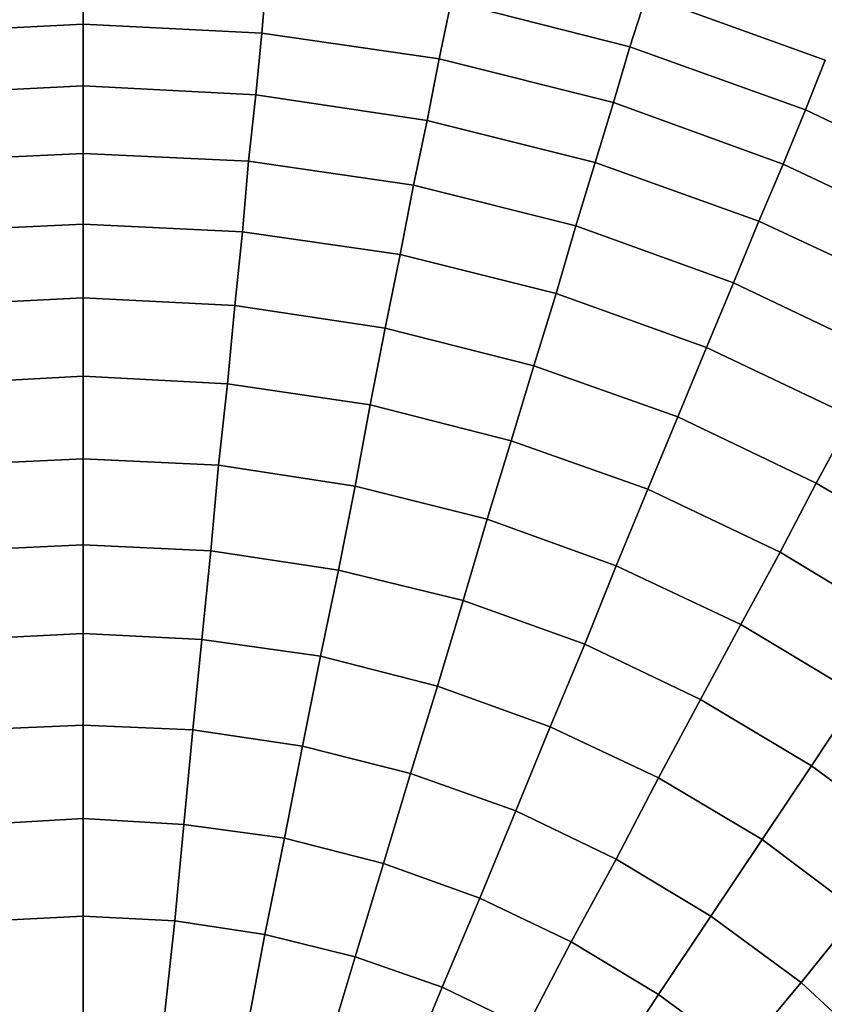
# Model space of a CAD drawing. Units: inches. Extents: x -41.4 to 48.6, y -26 to 38.
# Drawn here: x -2.5 to -2.5, y 25.2 to 25.2 of the extents above; entities that cross this region are included whole.
import ezdxf

# ---------------------------------------------------------------- set-up
doc = ezdxf.new("R2010")
doc.units = ezdxf.units.IN
doc.header["$MEASUREMENT"] = 0
doc.linetypes.add('Solid', pattern=[0])
doc.layers.add('SPSHAPE_OUTLINE', color=7, linetype='Continuous')
doc.layers.add('SPSYMBOLS', color=7, linetype='Continuous')

# ---------------------------------------------------------------- blocks, each defined once
blk = doc.blocks.new('SP332')
at = {"layer": 'SPSHAPE_OUTLINE', "color": 2, "linetype": 'Solid'}
blk.add_circle((-2.543799, 25.126969), 0.140994, dxfattribs=at)
blk = doc.blocks.new('SP0')
at = {"color": 2, "linetype": 'Solid'}
for p, q in [((-0.00025, 0.67077), (-0.00025, 0.66117)), ((-0.00025, 0.66117), (-0.00025, 0.67077)), ((-0.00025, 0.66117), (-0.00025, 0.67077)), ((-0.00025, 0.67077), (-0.00025, 0.66117)), ((-0.03027, 0.66929), (-0.02953, 0.65969)), ((-0.02953, 0.65969), (-0.03027, 0.66929)), ((-0.02953, 0.65969), (-0.03027, 0.66929)), ((-0.03027, 0.66929), (-0.02953, 0.65969)), ((-0.1218, 0.65527), (-0.09252, 0.66585)), ((-0.09252, 0.66585), (-0.1218, 0.65527)), ((-0.09252, 0.66585), (-0.1218, 0.65527)), ((-0.1218, 0.65527), (-0.09252, 0.66585)), ((-0.09252, 0.66585), (-0.08981, 0.65748)), ((-0.08981, 0.65748), (-0.09252, 0.66585)), ((-0.08981, 0.65748), (-0.09252, 0.66585)), ((-0.09252, 0.66585), (-0.08981, 0.65748)), ((-0.06053, 0.66486), (-0.08981, 0.65748)), ((-0.08981, 0.65748), (-0.06053, 0.66486)), ((-0.08981, 0.65748), (-0.06053, 0.66486)), ((-0.06053, 0.66486), (-0.08981, 0.65748)), ((-0.06053, 0.66486), (-0.05856, 0.65551)), ((-0.05856, 0.65551), (-0.06053, 0.66486)), ((-0.05856, 0.65551), (-0.06053, 0.66486)), ((-0.06053, 0.66486), (-0.05856, 0.65551)), ((-0.02953, 0.65969), (-0.00025, 0.66117)), ((-0.00025, 0.66117), (-0.02953, 0.65969)), ((-0.00025, 0.66117), (-0.02953, 0.65969)), ((-0.02953, 0.65969), (-0.00025, 0.66117)), ((-0.00025, 0.66117), (-0.00025, 0.65108)), ((-0.00025, 0.65108), (-0.00025, 0.66117)), ((-0.00025, 0.66117), (0.02928, 0.65969)), ((0.02928, 0.65969), (-0.00025, 0.66117)), ((-0.00025, 0.65108), (-0.00025, 0.66117)), ((0.02928, 0.65969), (-0.00025, 0.66117)), ((-0.00025, 0.66117), (-0.00025, 0.65108)), ((-0.00025, 0.66117), (0.02928, 0.65969)), ((-0.05856, 0.65551), (-0.02953, 0.65969)), ((-0.02953, 0.65969), (-0.05856, 0.65551)), ((-0.02953, 0.65969), (-0.05856, 0.65551)), ((-0.05856, 0.65551), (-0.02953, 0.65969)), ((-0.02953, 0.65969), (-0.02854, 0.64961)), ((-0.02854, 0.64961), (-0.02953, 0.65969)), ((-0.02854, 0.64961), (-0.02953, 0.65969)), ((-0.02953, 0.65969), (-0.02854, 0.64961)), ((-0.08981, 0.65748), (-0.1186, 0.64715)), ((-0.1186, 0.64715), (-0.08981, 0.65748)), ((-0.1186, 0.64715), (-0.08981, 0.65748)), ((-0.08981, 0.65748), (-0.1186, 0.64715)), ((-0.08981, 0.65748), (-0.08711, 0.64838)), ((-0.08711, 0.64838), (-0.08981, 0.65748)), ((-0.08711, 0.64838), (-0.08981, 0.65748)), ((-0.08981, 0.65748), (-0.08711, 0.64838)), ((-0.08711, 0.64838), (-0.05856, 0.65551)), ((-0.05856, 0.65551), (-0.08711, 0.64838)), ((-0.05856, 0.65551), (-0.08711, 0.64838)), ((-0.08711, 0.64838), (-0.05856, 0.65551)), ((-0.05856, 0.65551), (-0.05659, 0.64542)), ((-0.05659, 0.64542), (-0.05856, 0.65551)), ((-0.05659, 0.64542), (-0.05856, 0.65551)), ((-0.05856, 0.65551), (-0.05659, 0.64542)), ((-0.1218, 0.65527), (-0.1186, 0.64715)), ((-0.1186, 0.64715), (-0.1218, 0.65527)), ((-0.1186, 0.64715), (-0.1218, 0.65527)), ((-0.1218, 0.65527), (-0.1186, 0.64715)), ((-0.00025, 0.65108), (-0.02854, 0.64961)), ((-0.02854, 0.64961), (-0.00025, 0.65108)), ((-0.02854, 0.64961), (-0.00025, 0.65108)), ((-0.00025, 0.65108), (-0.02854, 0.64961)), ((0.0283, 0.64961), (-0.00025, 0.65108)), ((-0.00025, 0.65108), (-0.00025, 0.64001)), ((-0.00025, 0.64001), (-0.00025, 0.65108)), ((-0.00025, 0.65108), (0.0283, 0.64961)), ((-0.00025, 0.65108), (0.0283, 0.64961)), ((-0.00025, 0.64001), (-0.00025, 0.65108)), ((0.0283, 0.64961), (-0.00025, 0.65108)), ((-0.00025, 0.65108), (-0.00025, 0.64001)), ((-0.02854, 0.64961), (-0.05659, 0.64542)), ((-0.05659, 0.64542), (-0.02854, 0.64961)), ((-0.05659, 0.64542), (-0.02854, 0.64961)), ((-0.02854, 0.64961), (-0.05659, 0.64542)), ((-0.02854, 0.64961), (-0.02731, 0.63878)), ((-0.02731, 0.63878), (-0.02854, 0.64961)), ((-0.02731, 0.63878), (-0.02854, 0.64961)), ((-0.02854, 0.64961), (-0.02731, 0.63878)), ((-0.11491, 0.63829), (-0.08711, 0.64838)), ((-0.08711, 0.64838), (-0.11491, 0.63829)), ((-0.08711, 0.64838), (-0.11491, 0.63829)), ((-0.11491, 0.63829), (-0.08711, 0.64838)), ((-0.08711, 0.64838), (-0.08415, 0.63853)), ((-0.08415, 0.63853), (-0.08711, 0.64838)), ((-0.08415, 0.63853), (-0.08711, 0.64838)), ((-0.08711, 0.64838), (-0.08415, 0.63853)), ((-0.1186, 0.64715), (-0.14592, 0.6341)), ((-0.14592, 0.6341), (-0.1186, 0.64715)), ((-0.14592, 0.6341), (-0.1186, 0.64715)), ((-0.1186, 0.64715), (-0.14592, 0.6341)), ((-0.1186, 0.64715), (-0.11491, 0.63829)), ((-0.11491, 0.63829), (-0.1186, 0.64715)), ((-0.11491, 0.63829), (-0.1186, 0.64715)), ((-0.1186, 0.64715), (-0.11491, 0.63829)), ((-0.05659, 0.64542), (-0.08415, 0.63853)), ((-0.08415, 0.63853), (-0.05659, 0.64542)), ((-0.08415, 0.63853), (-0.05659, 0.64542)), ((-0.05659, 0.64542), (-0.08415, 0.63853)), ((-0.05659, 0.64542), (-0.05438, 0.63484)), ((-0.05438, 0.63484), (-0.05659, 0.64542)), ((-0.05438, 0.63484), (-0.05659, 0.64542)), ((-0.05659, 0.64542), (-0.05438, 0.63484)), ((-0.02731, 0.63878), (-0.00025, 0.64001)), ((-0.00025, 0.64001), (-0.02731, 0.63878)), ((-0.00025, 0.64001), (-0.02731, 0.63878)), ((-0.02731, 0.63878), (-0.00025, 0.64001)), ((-0.00025, 0.64001), (-0.00025, 0.62844)), ((-0.00025, 0.62844), (-0.00025, 0.64001)), ((-0.00025, 0.64001), (0.02707, 0.63878)), ((0.02707, 0.63878), (-0.00025, 0.64001)), ((-0.00025, 0.62844), (-0.00025, 0.64001)), ((0.02707, 0.63878), (-0.00025, 0.64001)), ((-0.00025, 0.64001), (-0.00025, 0.62844)), ((-0.00025, 0.64001), (0.02707, 0.63878)), ((-0.14149, 0.62574), (-0.11491, 0.63829)), ((-0.11491, 0.63829), (-0.14149, 0.62574)), ((-0.11491, 0.63829), (-0.14149, 0.62574)), ((-0.14149, 0.62574), (-0.11491, 0.63829)), ((-0.11491, 0.63829), (-0.11097, 0.62894)), ((-0.11097, 0.62894), (-0.11491, 0.63829)), ((-0.11097, 0.62894), (-0.11491, 0.63829)), ((-0.11491, 0.63829), (-0.11097, 0.62894)), ((-0.08415, 0.63853), (-0.11097, 0.62894)), ((-0.11097, 0.62894), (-0.08415, 0.63853)), ((-0.11097, 0.62894), (-0.08415, 0.63853)), ((-0.08415, 0.63853), (-0.11097, 0.62894)), ((-0.08415, 0.63853), (-0.08095, 0.6282)), ((-0.08095, 0.6282), (-0.08415, 0.63853)), ((-0.08095, 0.6282), (-0.08415, 0.63853)), ((-0.08415, 0.63853), (-0.08095, 0.6282)), ((-0.05438, 0.63484), (-0.02731, 0.63878)), ((-0.02731, 0.63878), (-0.05438, 0.63484)), ((-0.02731, 0.63878), (-0.05438, 0.63484)), ((-0.05438, 0.63484), (-0.02731, 0.63878)), ((-0.02731, 0.63878), (-0.02633, 0.62721)), ((-0.02633, 0.62721), (-0.02731, 0.63878)), ((-0.02633, 0.62721), (-0.02731, 0.63878)), ((-0.02731, 0.63878), (-0.02633, 0.62721)), ((-0.08095, 0.6282), (-0.05438, 0.63484)), ((-0.05438, 0.63484), (-0.08095, 0.6282)), ((-0.05438, 0.63484), (-0.08095, 0.6282)), ((-0.08095, 0.6282), (-0.05438, 0.63484)), ((-0.05438, 0.63484), (-0.05217, 0.62352)), ((-0.05217, 0.62352), (-0.05438, 0.63484)), ((-0.05217, 0.62352), (-0.05438, 0.63484)), ((-0.05438, 0.63484), (-0.05217, 0.62352)), ((-0.11097, 0.62894), (-0.13681, 0.61688)), ((-0.13681, 0.61688), (-0.11097, 0.62894)), ((-0.13681, 0.61688), (-0.11097, 0.62894)), ((-0.11097, 0.62894), (-0.13681, 0.61688)), ((-0.11097, 0.62894), (-0.10679, 0.61885)), ((-0.10679, 0.61885), (-0.11097, 0.62894)), ((-0.10679, 0.61885), (-0.11097, 0.62894)), ((-0.11097, 0.62894), (-0.10679, 0.61885)), ((-0.10679, 0.61885), (-0.08095, 0.6282)), ((-0.08095, 0.6282), (-0.10679, 0.61885)), ((-0.08095, 0.6282), (-0.10679, 0.61885)), ((-0.10679, 0.61885), (-0.08095, 0.6282)), ((-0.08095, 0.6282), (-0.07776, 0.61713)), ((-0.07776, 0.61713), (-0.08095, 0.6282)), ((-0.07776, 0.61713), (-0.08095, 0.6282)), ((-0.08095, 0.6282), (-0.07776, 0.61713)), ((-0.00025, 0.62844), (-0.02633, 0.62721)), ((-0.02633, 0.62721), (-0.00025, 0.62844)), ((-0.02633, 0.62721), (-0.00025, 0.62844)), ((-0.00025, 0.62844), (-0.02633, 0.62721)), ((0.02608, 0.62721), (-0.00025, 0.62844)), ((-0.00025, 0.62844), (-0.00025, 0.61639)), ((-0.00025, 0.61639), (-0.00025, 0.62844)), ((-0.00025, 0.62844), (0.02608, 0.62721)), ((-0.00025, 0.62844), (0.02608, 0.62721)), ((-0.00025, 0.61639), (-0.00025, 0.62844)), ((0.02608, 0.62721), (-0.00025, 0.62844)), ((-0.00025, 0.62844), (-0.00025, 0.61639)), ((-0.02633, 0.62721), (-0.05217, 0.62352)), ((-0.05217, 0.62352), (-0.02633, 0.62721)), ((-0.05217, 0.62352), (-0.02633, 0.62721)), ((-0.02633, 0.62721), (-0.05217, 0.62352)), ((-0.02633, 0.62721), (-0.0251, 0.61516)), ((-0.0251, 0.61516), (-0.02633, 0.62721)), ((-0.0251, 0.61516), (-0.02633, 0.62721)), ((-0.02633, 0.62721), (-0.0251, 0.61516)), ((-0.05217, 0.62352), (-0.07776, 0.61713)), ((-0.07776, 0.61713), (-0.05217, 0.62352)), ((-0.07776, 0.61713), (-0.05217, 0.62352)), ((-0.05217, 0.62352), (-0.07776, 0.61713)), ((-0.05217, 0.62352), (-0.0497, 0.61147)), ((-0.0497, 0.61147), (-0.05217, 0.62352)), ((-0.0497, 0.61147), (-0.05217, 0.62352)), ((-0.05217, 0.62352), (-0.0497, 0.61147)), ((-0.13164, 0.60704), (-0.10679, 0.61885)), ((-0.10679, 0.61885), (-0.13164, 0.60704)), ((-0.10679, 0.61885), (-0.13164, 0.60704)), ((-0.13164, 0.60704), (-0.10679, 0.61885)), ((-0.10679, 0.61885), (-0.10236, 0.60827)), ((-0.10236, 0.60827), (-0.10679, 0.61885)), ((-0.10236, 0.60827), (-0.10679, 0.61885)), ((-0.10679, 0.61885), (-0.10236, 0.60827)), ((-0.07776, 0.61713), (-0.10236, 0.60827)), ((-0.10236, 0.60827), (-0.07776, 0.61713)), ((-0.10236, 0.60827), (-0.07776, 0.61713)), ((-0.07776, 0.61713), (-0.10236, 0.60827)), ((-0.07776, 0.61713), (-0.07406, 0.60531)), ((-0.07406, 0.60531), (-0.07776, 0.61713)), ((-0.07406, 0.60531), (-0.07776, 0.61713)), ((-0.07776, 0.61713), (-0.07406, 0.60531)), ((-0.0251, 0.61516), (-0.00025, 0.61639)), ((-0.00025, 0.61639), (-0.0251, 0.61516)), ((-0.00025, 0.61639), (-0.0251, 0.61516)), ((-0.0251, 0.61516), (-0.00025, 0.61639)), ((-0.00025, 0.61639), (-0.00025, 0.60359)), ((-0.00025, 0.60359), (-0.00025, 0.61639)), ((-0.00025, 0.61639), (0.02485, 0.61516)), ((0.02485, 0.61516), (-0.00025, 0.61639)), ((-0.00025, 0.60359), (-0.00025, 0.61639)), ((0.02485, 0.61516), (-0.00025, 0.61639)), ((-0.00025, 0.61639), (-0.00025, 0.60359)), ((-0.00025, 0.61639), (0.02485, 0.61516)), ((-0.0497, 0.61147), (-0.0251, 0.61516)), ((-0.0251, 0.61516), (-0.0497, 0.61147)), ((-0.0251, 0.61516), (-0.0497, 0.61147)), ((-0.0497, 0.61147), (-0.0251, 0.61516)), ((-0.0251, 0.61516), (-0.02387, 0.60236)), ((-0.02387, 0.60236), (-0.0251, 0.61516)), ((-0.02387, 0.60236), (-0.0251, 0.61516)), ((-0.0251, 0.61516), (-0.02387, 0.60236)), ((-0.07406, 0.60531), (-0.0497, 0.61147)), ((-0.0497, 0.61147), (-0.07406, 0.60531)), ((-0.0497, 0.61147), (-0.07406, 0.60531)), ((-0.07406, 0.60531), (-0.0497, 0.61147)), ((-0.0497, 0.61147), (-0.04724, 0.59892)), ((-0.04724, 0.59892), (-0.0497, 0.61147)), ((-0.04724, 0.59892), (-0.0497, 0.61147)), ((-0.0497, 0.61147), (-0.04724, 0.59892)), ((-0.10236, 0.60827), (-0.12623, 0.59695)), ((-0.12623, 0.59695), (-0.10236, 0.60827)), ((-0.12623, 0.59695), (-0.10236, 0.60827)), ((-0.10236, 0.60827), (-0.12623, 0.59695)), ((-0.10236, 0.60827), (-0.09769, 0.59695)), ((-0.09769, 0.59695), (-0.10236, 0.60827)), ((-0.09769, 0.59695), (-0.10236, 0.60827)), ((-0.10236, 0.60827), (-0.09769, 0.59695)), ((-0.09769, 0.59695), (-0.07406, 0.60531)), ((-0.07406, 0.60531), (-0.09769, 0.59695)), ((-0.07406, 0.60531), (-0.09769, 0.59695)), ((-0.09769, 0.59695), (-0.07406, 0.60531)), ((-0.07406, 0.60531), (-0.07037, 0.59301)), ((-0.07037, 0.59301), (-0.07406, 0.60531)), ((-0.07037, 0.59301), (-0.07406, 0.60531)), ((-0.07406, 0.60531), (-0.07037, 0.59301)), ((-0.02387, 0.60236), (-0.04724, 0.59892)), ((-0.04724, 0.59892), (-0.02387, 0.60236)), ((-0.04724, 0.59892), (-0.02387, 0.60236)), ((-0.02387, 0.60236), (-0.04724, 0.59892)), ((-0.00025, 0.60359), (-0.02387, 0.60236)), ((-0.02387, 0.60236), (-0.00025, 0.60359)), ((-0.02387, 0.60236), (-0.00025, 0.60359)), ((-0.00025, 0.60359), (-0.02387, 0.60236)), ((-0.02387, 0.60236), (-0.02239, 0.58907)), ((-0.02239, 0.58907), (-0.02387, 0.60236)), ((-0.02239, 0.58907), (-0.02387, 0.60236)), ((-0.02387, 0.60236), (-0.02239, 0.58907)), ((0.02362, 0.60236), (-0.00025, 0.60359)), ((-0.00025, 0.60359), (-0.00025, 0.59006)), ((-0.00025, 0.59006), (-0.00025, 0.60359)), ((-0.00025, 0.60359), (0.02362, 0.60236)), ((-0.00025, 0.60359), (0.02362, 0.60236)), ((-0.00025, 0.59006), (-0.00025, 0.60359)), ((0.02362, 0.60236), (-0.00025, 0.60359)), ((-0.00025, 0.60359), (-0.00025, 0.59006)), ((-0.04724, 0.59892), (-0.07037, 0.59301)), ((-0.07037, 0.59301), (-0.04724, 0.59892)), ((-0.07037, 0.59301), (-0.04724, 0.59892)), ((-0.04724, 0.59892), (-0.07037, 0.59301)), ((-0.04724, 0.59892), (-0.04478, 0.58563)), ((-0.04478, 0.58563), (-0.04724, 0.59892)), ((-0.04478, 0.58563), (-0.04724, 0.59892)), ((-0.04724, 0.59892), (-0.04478, 0.58563)), ((-0.12623, 0.59695), (-0.12032, 0.58612)), ((-0.12032, 0.58612), (-0.12623, 0.59695)), ((-0.12032, 0.58612), (-0.12623, 0.59695)), ((-0.12623, 0.59695), (-0.12032, 0.58612)), ((-0.12032, 0.58612), (-0.09769, 0.59695)), ((-0.09769, 0.59695), (-0.12032, 0.58612)), ((-0.09769, 0.59695), (-0.12032, 0.58612)), ((-0.12032, 0.58612), (-0.09769, 0.59695)), ((-0.09769, 0.59695), (-0.09277, 0.58514)), ((-0.09277, 0.58514), (-0.09769, 0.59695)), ((-0.09277, 0.58514), (-0.09769, 0.59695)), ((-0.09769, 0.59695), (-0.09277, 0.58514)), ((-0.07037, 0.59301), (-0.09277, 0.58514)), ((-0.09277, 0.58514), (-0.07037, 0.59301)), ((-0.09277, 0.58514), (-0.07037, 0.59301)), ((-0.07037, 0.59301), (-0.09277, 0.58514)), ((-0.07037, 0.59301), (-0.06644, 0.58022)), ((-0.06644, 0.58022), (-0.07037, 0.59301)), ((-0.06644, 0.58022), (-0.07037, 0.59301)), ((-0.07037, 0.59301), (-0.06644, 0.58022)), ((-0.00025, 0.59006), (-0.02239, 0.58907)), ((-0.02239, 0.58907), (-0.00025, 0.59006)), ((-0.02239, 0.58907), (-0.00025, 0.59006)), ((-0.00025, 0.59006), (-0.02239, 0.58907)), ((0.02215, 0.58907), (-0.00025, 0.59006)), ((-0.00025, 0.59006), (-0.00025, 0.57603)), ((-0.00025, 0.57603), (-0.00025, 0.59006)), ((-0.00025, 0.59006), (0.02215, 0.58907)), ((-0.00025, 0.59006), (0.02215, 0.58907)), ((-0.00025, 0.57603), (-0.00025, 0.59006)), ((0.02215, 0.58907), (-0.00025, 0.59006)), ((-0.00025, 0.59006), (-0.00025, 0.57603)), ((-0.02239, 0.58907), (-0.04478, 0.58563)), ((-0.04478, 0.58563), (-0.02239, 0.58907)), ((-0.04478, 0.58563), (-0.02239, 0.58907)), ((-0.02239, 0.58907), (-0.04478, 0.58563)), ((-0.02239, 0.58907), (-0.02116, 0.57505)), ((-0.02116, 0.57505), (-0.02239, 0.58907)), ((-0.02116, 0.57505), (-0.02239, 0.58907)), ((-0.02239, 0.58907), (-0.02116, 0.57505)), ((-0.14198, 0.57333), (-0.12032, 0.58612)), ((-0.12032, 0.58612), (-0.14198, 0.57333)), ((-0.12032, 0.58612), (-0.14198, 0.57333)), ((-0.14198, 0.57333), (-0.12032, 0.58612)), ((-0.12032, 0.58612), (-0.11442, 0.5748)), ((-0.11442, 0.5748), (-0.12032, 0.58612)), ((-0.11442, 0.5748), (-0.12032, 0.58612)), ((-0.12032, 0.58612), (-0.11442, 0.5748)), ((-0.09277, 0.58514), (-0.11442, 0.5748)), ((-0.11442, 0.5748), (-0.09277, 0.58514)), ((-0.11442, 0.5748), (-0.09277, 0.58514)), ((-0.09277, 0.58514), (-0.11442, 0.5748)), ((-0.09277, 0.58514), (-0.0876, 0.57259)), ((-0.0876, 0.57259), (-0.09277, 0.58514)), ((-0.0876, 0.57259), (-0.09277, 0.58514)), ((-0.09277, 0.58514), (-0.0876, 0.57259)), ((-0.04478, 0.58563), (-0.06644, 0.58022)), ((-0.06644, 0.58022), (-0.04478, 0.58563)), ((-0.06644, 0.58022), (-0.04478, 0.58563)), ((-0.04478, 0.58563), (-0.06644, 0.58022)), ((-0.04478, 0.58563), (-0.04208, 0.57185)), ((-0.04208, 0.57185), (-0.04478, 0.58563)), ((-0.04208, 0.57185), (-0.04478, 0.58563)), ((-0.04478, 0.58563), (-0.04208, 0.57185)), ((-0.06644, 0.58022), (-0.0876, 0.57259)), ((-0.0876, 0.57259), (-0.06644, 0.58022)), ((-0.0876, 0.57259), (-0.06644, 0.58022)), ((-0.06644, 0.58022), (-0.0876, 0.57259)), ((-0.06644, 0.58022), (-0.0625, 0.56693)), ((-0.0625, 0.56693), (-0.06644, 0.58022)), ((-0.0625, 0.56693), (-0.06644, 0.58022)), ((-0.06644, 0.58022), (-0.0625, 0.56693)), ((-0.04208, 0.57185), (-0.02116, 0.57505)), ((-0.02116, 0.57505), (-0.04208, 0.57185)), ((-0.02116, 0.57505), (-0.04208, 0.57185)), ((-0.04208, 0.57185), (-0.02116, 0.57505)), ((-0.02116, 0.57505), (-0.00025, 0.57603)), ((-0.00025, 0.57603), (-0.02116, 0.57505)), ((-0.00025, 0.57603), (-0.02116, 0.57505)), ((-0.02116, 0.57505), (-0.00025, 0.57603)), ((-0.02116, 0.57505), (-0.01969, 0.56053)), ((-0.01969, 0.56053), (-0.02116, 0.57505)), ((-0.01969, 0.56053), (-0.02116, 0.57505)), ((-0.02116, 0.57505), (-0.01969, 0.56053)), ((-0.00025, 0.57603), (-0.00025, 0.56152)), ((-0.00025, 0.56152), (-0.00025, 0.57603)), ((-0.00025, 0.57603), (0.02092, 0.57505)), ((0.02092, 0.57505), (-0.00025, 0.57603)), ((-0.00025, 0.56152), (-0.00025, 0.57603)), ((0.02092, 0.57505), (-0.00025, 0.57603)), ((-0.00025, 0.57603), (-0.00025, 0.56152)), ((-0.00025, 0.57603), (0.02092, 0.57505)), ((-0.11442, 0.5748), (-0.13484, 0.5625)), ((-0.13484, 0.5625), (-0.11442, 0.5748)), ((-0.13484, 0.5625), (-0.11442, 0.5748)), ((-0.11442, 0.5748), (-0.13484, 0.5625)), ((-0.11442, 0.5748), (-0.10802, 0.56299)), ((-0.10802, 0.56299), (-0.11442, 0.5748)), ((-0.10802, 0.56299), (-0.11442, 0.5748)), ((-0.11442, 0.5748), (-0.10802, 0.56299)), ((-0.0876, 0.57259), (-0.10802, 0.56299)), ((-0.10802, 0.56299), (-0.0876, 0.57259)), ((-0.10802, 0.56299), (-0.0876, 0.57259)), ((-0.0876, 0.57259), (-0.10802, 0.56299)), ((-0.0876, 0.57259), (-0.08243, 0.55979)), ((-0.08243, 0.55979), (-0.0876, 0.57259)), ((-0.08243, 0.55979), (-0.0876, 0.57259)), ((-0.0876, 0.57259), (-0.08243, 0.55979)), ((-0.0625, 0.56693), (-0.04208, 0.57185)), ((-0.04208, 0.57185), (-0.0625, 0.56693)), ((-0.04208, 0.57185), (-0.0625, 0.56693)), ((-0.0625, 0.56693), (-0.04208, 0.57185)), ((-0.04208, 0.57185), (-0.03912, 0.55782)), ((-0.03912, 0.55782), (-0.04208, 0.57185)), ((-0.03912, 0.55782), (-0.04208, 0.57185)), ((-0.04208, 0.57185), (-0.03912, 0.55782)), ((-0.08243, 0.55979), (-0.0625, 0.56693)), ((-0.0625, 0.56693), (-0.08243, 0.55979)), ((-0.0625, 0.56693), (-0.08243, 0.55979)), ((-0.08243, 0.55979), (-0.0625, 0.56693)), ((-0.0625, 0.56693), (-0.05832, 0.5529)), ((-0.05832, 0.5529), (-0.0625, 0.56693)), ((-0.05832, 0.5529), (-0.0625, 0.56693)), ((-0.0625, 0.56693), (-0.05832, 0.5529)), ((-0.10802, 0.56299), (-0.12721, 0.55143)), ((-0.12721, 0.55143), (-0.10802, 0.56299)), ((-0.12721, 0.55143), (-0.10802, 0.56299)), ((-0.10802, 0.56299), (-0.12721, 0.55143)), ((-0.10802, 0.56299), (-0.10138, 0.55069)), ((-0.10138, 0.55069), (-0.10802, 0.56299)), ((-0.10138, 0.55069), (-0.10802, 0.56299)), ((-0.10802, 0.56299), (-0.10138, 0.55069)), ((-0.03912, 0.55782), (-0.01969, 0.56053)), ((-0.01969, 0.56053), (-0.03912, 0.55782)), ((-0.01969, 0.56053), (-0.03912, 0.55782)), ((-0.03912, 0.55782), (-0.01969, 0.56053)), ((-0.01969, 0.56053), (-0.00025, 0.56152)), ((-0.00025, 0.56152), (-0.01969, 0.56053)), ((-0.00025, 0.56152), (-0.01969, 0.56053)), ((-0.01969, 0.56053), (-0.00025, 0.56152)), ((-0.01969, 0.56053), (-0.01821, 0.54577)), ((-0.01821, 0.54577), (-0.01969, 0.56053)), ((-0.01821, 0.54577), (-0.01969, 0.56053)), ((-0.01969, 0.56053), (-0.01821, 0.54577)), ((-0.00025, 0.56152), (-0.00025, 0.54651)), ((-0.00025, 0.54651), (-0.00025, 0.56152)), ((-0.00025, 0.56152), (0.01944, 0.56053)), ((0.01944, 0.56053), (-0.00025, 0.56152)), ((-0.00025, 0.54651), (-0.00025, 0.56152)), ((0.01944, 0.56053), (-0.00025, 0.56152)), ((-0.00025, 0.56152), (-0.00025, 0.54651)), ((-0.00025, 0.56152), (0.01944, 0.56053)), ((-0.10138, 0.55069), (-0.08243, 0.55979)), ((-0.08243, 0.55979), (-0.10138, 0.55069)), ((-0.08243, 0.55979), (-0.10138, 0.55069)), ((-0.10138, 0.55069), (-0.08243, 0.55979)), ((-0.08243, 0.55979), (-0.07677, 0.54626)), ((-0.07677, 0.54626), (-0.08243, 0.55979)), ((-0.07677, 0.54626), (-0.08243, 0.55979)), ((-0.08243, 0.55979), (-0.07677, 0.54626)), ((-0.05832, 0.5529), (-0.03912, 0.55782)), ((-0.03912, 0.55782), (-0.05832, 0.5529)), ((-0.03912, 0.55782), (-0.05832, 0.5529)), ((-0.05832, 0.5529), (-0.03912, 0.55782)), ((-0.03912, 0.55782), (-0.03617, 0.54306)), ((-0.03617, 0.54306), (-0.03912, 0.55782)), ((-0.03617, 0.54306), (-0.03912, 0.55782)), ((-0.03912, 0.55782), (-0.03617, 0.54306)), ((-0.07677, 0.54626), (-0.05832, 0.5529)), ((-0.05832, 0.5529), (-0.07677, 0.54626)), ((-0.05832, 0.5529), (-0.07677, 0.54626)), ((-0.07677, 0.54626), (-0.05832, 0.5529)), ((-0.05832, 0.5529), (-0.05389, 0.53863)), ((-0.05389, 0.53863), (-0.05832, 0.5529)), ((-0.05389, 0.53863), (-0.05832, 0.5529)), ((-0.05832, 0.5529), (-0.05389, 0.53863)), ((-0.12721, 0.55143), (-0.11959, 0.53986)), ((-0.11959, 0.53986), (-0.12721, 0.55143)), ((-0.11959, 0.53986), (-0.12721, 0.55143)), ((-0.12721, 0.55143), (-0.11959, 0.53986)), ((-0.11959, 0.53986), (-0.10138, 0.55069)), ((-0.10138, 0.55069), (-0.11959, 0.53986)), ((-0.10138, 0.55069), (-0.11959, 0.53986)), ((-0.11959, 0.53986), (-0.10138, 0.55069)), ((-0.10138, 0.55069), (-0.09449, 0.53789)), ((-0.09449, 0.53789), (-0.10138, 0.55069)), ((-0.09449, 0.53789), (-0.10138, 0.55069)), ((-0.10138, 0.55069), (-0.09449, 0.53789)), ((-0.09449, 0.53789), (-0.07677, 0.54626)), ((-0.07677, 0.54626), (-0.09449, 0.53789)), ((-0.07677, 0.54626), (-0.09449, 0.53789)), ((-0.09449, 0.53789), (-0.07677, 0.54626)), ((-0.07677, 0.54626), (-0.07111, 0.53248)), ((-0.07111, 0.53248), (-0.07677, 0.54626)), ((-0.07111, 0.53248), (-0.07677, 0.54626)), ((-0.07677, 0.54626), (-0.07111, 0.53248)), ((-0.00025, 0.54651), (-0.01821, 0.54577)), ((-0.01821, 0.54577), (-0.00025, 0.54651)), ((-0.01821, 0.54577), (-0.00025, 0.54651)), ((-0.00025, 0.54651), (-0.01821, 0.54577)), ((0.01796, 0.54577), (-0.00025, 0.54651)), ((-0.00025, 0.54651), (-0.00025, 0.53125)), ((-0.00025, 0.53125), (-0.00025, 0.54651)), ((-0.00025, 0.54651), (0.01796, 0.54577)), ((-0.00025, 0.54651), (0.01796, 0.54577)), ((-0.00025, 0.53125), (-0.00025, 0.54651)), ((0.01796, 0.54577), (-0.00025, 0.54651)), ((-0.00025, 0.54651), (-0.00025, 0.53125)), ((-0.01821, 0.54577), (-0.03617, 0.54306)), ((-0.03617, 0.54306), (-0.01821, 0.54577)), ((-0.03617, 0.54306), (-0.01821, 0.54577)), ((-0.01821, 0.54577), (-0.03617, 0.54306)), ((-0.01821, 0.54577), (-0.01673, 0.53027)), ((-0.01673, 0.53027), (-0.01821, 0.54577)), ((-0.01673, 0.53027), (-0.01821, 0.54577)), ((-0.01821, 0.54577), (-0.01673, 0.53027)), ((-0.03617, 0.54306), (-0.05389, 0.53863)), ((-0.05389, 0.53863), (-0.03617, 0.54306)), ((-0.05389, 0.53863), (-0.03617, 0.54306)), ((-0.03617, 0.54306), (-0.05389, 0.53863)), ((-0.03617, 0.54306), (-0.03322, 0.52805)), ((-0.03322, 0.52805), (-0.03617, 0.54306)), ((-0.03322, 0.52805), (-0.03617, 0.54306)), ((-0.03617, 0.54306), (-0.03322, 0.52805)), ((-0.13656, 0.52731), (-0.11959, 0.53986)), ((-0.11959, 0.53986), (-0.13656, 0.52731)), ((-0.11959, 0.53986), (-0.13656, 0.52731)), ((-0.13656, 0.52731), (-0.11959, 0.53986)), ((-0.11959, 0.53986), (-0.11147, 0.52781)), ((-0.11147, 0.52781), (-0.11959, 0.53986)), ((-0.11147, 0.52781), (-0.11959, 0.53986)), ((-0.11959, 0.53986), (-0.11147, 0.52781)), ((-0.05389, 0.53863), (-0.07111, 0.53248)), ((-0.07111, 0.53248), (-0.05389, 0.53863)), ((-0.07111, 0.53248), (-0.05389, 0.53863)), ((-0.05389, 0.53863), (-0.07111, 0.53248)), ((-0.05389, 0.53863), (-0.04946, 0.52387)), ((-0.04946, 0.52387), (-0.05389, 0.53863)), ((-0.04946, 0.52387), (-0.05389, 0.53863)), ((-0.05389, 0.53863), (-0.04946, 0.52387)), ((-0.11147, 0.52781), (-0.09449, 0.53789)), ((-0.09449, 0.53789), (-0.11147, 0.52781)), ((-0.09449, 0.53789), (-0.11147, 0.52781)), ((-0.11147, 0.52781), (-0.09449, 0.53789)), ((-0.09449, 0.53789), (-0.0876, 0.52461)), ((-0.0876, 0.52461), (-0.09449, 0.53789)), ((-0.0876, 0.52461), (-0.09449, 0.53789)), ((-0.09449, 0.53789), (-0.0876, 0.52461)), ((-0.07111, 0.53248), (-0.0876, 0.52461)), ((-0.0876, 0.52461), (-0.07111, 0.53248)), ((-0.0876, 0.52461), (-0.07111, 0.53248)), ((-0.07111, 0.53248), (-0.0876, 0.52461)), ((-0.07111, 0.53248), (-0.06521, 0.51821)), ((-0.06521, 0.51821), (-0.07111, 0.53248)), ((-0.06521, 0.51821), (-0.07111, 0.53248)), ((-0.07111, 0.53248), (-0.06521, 0.51821)), ((-0.03322, 0.52805), (-0.01673, 0.53027)), ((-0.01673, 0.53027), (-0.03322, 0.52805)), ((-0.01673, 0.53027), (-0.03322, 0.52805)), ((-0.03322, 0.52805), (-0.01673, 0.53027)), ((-0.01673, 0.53027), (-0.00025, 0.53125)), ((-0.00025, 0.53125), (-0.01673, 0.53027)), ((-0.00025, 0.53125), (-0.01673, 0.53027)), ((-0.01673, 0.53027), (-0.00025, 0.53125)), ((-0.01673, 0.53027), (-0.01526, 0.51452)), ((-0.01526, 0.51452), (-0.01673, 0.53027)), ((-0.01526, 0.51452), (-0.01673, 0.53027)), ((-0.01673, 0.53027), (-0.01526, 0.51452)), ((-0.00025, 0.53125), (-0.00025, 0.51526)), ((-0.00025, 0.51526), (-0.00025, 0.53125)), ((-0.00025, 0.53125), (0.01649, 0.53027)), ((0.01649, 0.53027), (-0.00025, 0.53125)), ((-0.00025, 0.51526), (-0.00025, 0.53125)), ((0.01649, 0.53027), (-0.00025, 0.53125)), ((-0.00025, 0.53125), (-0.00025, 0.51526)), ((-0.00025, 0.53125), (0.01649, 0.53027)), ((-0.12721, 0.51599), (-0.11147, 0.52781)), ((-0.11147, 0.52781), (-0.12721, 0.51599)), ((-0.11147, 0.52781), (-0.12721, 0.51599)), ((-0.12721, 0.51599), (-0.11147, 0.52781)), ((-0.11147, 0.52781), (-0.1031, 0.51526)), ((-0.1031, 0.51526), (-0.11147, 0.52781)), ((-0.1031, 0.51526), (-0.11147, 0.52781)), ((-0.11147, 0.52781), (-0.1031, 0.51526)), ((-0.04946, 0.52387), (-0.03322, 0.52805)), ((-0.03322, 0.52805), (-0.04946, 0.52387)), ((-0.03322, 0.52805), (-0.04946, 0.52387)), ((-0.04946, 0.52387), (-0.03322, 0.52805)), ((-0.03322, 0.52805), (-0.03002, 0.5123)), ((-0.03002, 0.5123), (-0.03322, 0.52805)), ((-0.03002, 0.5123), (-0.03322, 0.52805)), ((-0.03322, 0.52805), (-0.03002, 0.5123)), ((-0.0876, 0.52461), (-0.1031, 0.51526)), ((-0.1031, 0.51526), (-0.0876, 0.52461)), ((-0.1031, 0.51526), (-0.0876, 0.52461)), ((-0.0876, 0.52461), (-0.1031, 0.51526)), ((-0.0876, 0.52461), (-0.08022, 0.51107)), ((-0.08022, 0.51107), (-0.0876, 0.52461)), ((-0.08022, 0.51107), (-0.0876, 0.52461)), ((-0.0876, 0.52461), (-0.08022, 0.51107)), ((-0.06521, 0.51821), (-0.04946, 0.52387)), ((-0.04946, 0.52387), (-0.06521, 0.51821)), ((-0.04946, 0.52387), (-0.06521, 0.51821)), ((-0.06521, 0.51821), (-0.04946, 0.52387)), ((-0.04946, 0.52387), (-0.04478, 0.50861)), ((-0.04478, 0.50861), (-0.04946, 0.52387)), ((-0.04478, 0.50861), (-0.04946, 0.52387)), ((-0.04946, 0.52387), (-0.04478, 0.50861)), ((-0.08022, 0.51107), (-0.06521, 0.51821)), ((-0.06521, 0.51821), (-0.08022, 0.51107)), ((-0.06521, 0.51821), (-0.08022, 0.51107)), ((-0.08022, 0.51107), (-0.06521, 0.51821)), ((-0.06521, 0.51821), (-0.05906, 0.50369)), ((-0.05906, 0.50369), (-0.06521, 0.51821)), ((-0.05906, 0.50369), (-0.06521, 0.51821)), ((-0.06521, 0.51821), (-0.05906, 0.50369)), ((-0.12721, 0.51599), (-0.11786, 0.50443)), ((-0.11786, 0.50443), (-0.12721, 0.51599)), ((-0.11786, 0.50443), (-0.12721, 0.51599)), ((-0.12721, 0.51599), (-0.11786, 0.50443)), ((-0.1031, 0.51526), (-0.11786, 0.50443)), ((-0.11786, 0.50443), (-0.1031, 0.51526)), ((-0.11786, 0.50443), (-0.1031, 0.51526)), ((-0.1031, 0.51526), (-0.11786, 0.50443)), ((-0.1031, 0.51526), (-0.09449, 0.50246)), ((-0.09449, 0.50246), (-0.1031, 0.51526)), ((-0.09449, 0.50246), (-0.1031, 0.51526)), ((-0.1031, 0.51526), (-0.09449, 0.50246)), ((-0.03002, 0.5123), (-0.01526, 0.51452)), ((-0.01526, 0.51452), (-0.03002, 0.5123)), ((-0.01526, 0.51452), (-0.03002, 0.5123)), ((-0.03002, 0.5123), (-0.01526, 0.51452)), ((-0.01526, 0.51452), (-0.00025, 0.51526)), ((-0.00025, 0.51526), (-0.01526, 0.51452)), ((-0.00025, 0.51526), (-0.01526, 0.51452)), ((-0.01526, 0.51452), (-0.00025, 0.51526)), ((-0.01526, 0.51452), (-0.01353, 0.49852)), ((-0.01353, 0.49852), (-0.01526, 0.51452)), ((-0.01353, 0.49852), (-0.01526, 0.51452)), ((-0.01526, 0.51452), (-0.01353, 0.49852)), ((-0.00025, 0.51526), (-0.00025, 0.49926)), ((-0.00025, 0.49926), (-0.00025, 0.51526)), ((-0.00025, 0.51526), (0.01501, 0.51452)), ((0.01501, 0.51452), (-0.00025, 0.51526)), ((-0.00025, 0.49926), (-0.00025, 0.51526)), ((0.01501, 0.51452), (-0.00025, 0.51526)), ((-0.00025, 0.51526), (-0.00025, 0.49926)), ((-0.00025, 0.51526), (0.01501, 0.51452)), ((-0.04478, 0.50861), (-0.03002, 0.5123)), ((-0.03002, 0.5123), (-0.04478, 0.50861)), ((-0.03002, 0.5123), (-0.04478, 0.50861)), ((-0.04478, 0.50861), (-0.03002, 0.5123)), ((-0.03002, 0.5123), (-0.02707, 0.49656)), ((-0.02707, 0.49656), (-0.03002, 0.5123)), ((-0.02707, 0.49656), (-0.03002, 0.5123)), ((-0.03002, 0.5123), (-0.02707, 0.49656)), ((-0.09449, 0.50246), (-0.08022, 0.51107)), ((-0.08022, 0.51107), (-0.09449, 0.50246)), ((-0.08022, 0.51107), (-0.09449, 0.50246)), ((-0.09449, 0.50246), (-0.08022, 0.51107)), ((-0.08022, 0.51107), (-0.07283, 0.49705)), ((-0.07283, 0.49705), (-0.08022, 0.51107)), ((-0.07283, 0.49705), (-0.08022, 0.51107)), ((-0.08022, 0.51107), (-0.07283, 0.49705)), ((-0.05906, 0.50369), (-0.04478, 0.50861)), ((-0.04478, 0.50861), (-0.05906, 0.50369)), ((-0.04478, 0.50861), (-0.05906, 0.50369)), ((-0.05906, 0.50369), (-0.04478, 0.50861)), ((-0.04478, 0.50861), (-0.04011, 0.49311)), ((-0.04011, 0.49311), (-0.04478, 0.50861)), ((-0.04011, 0.49311), (-0.04478, 0.50861)), ((-0.04478, 0.50861), (-0.04011, 0.49311)), ((-0.11786, 0.50443), (-0.13115, 0.49213)), ((-0.13115, 0.49213), (-0.11786, 0.50443)), ((-0.13115, 0.49213), (-0.11786, 0.50443)), ((-0.11786, 0.50443), (-0.13115, 0.49213)), ((-0.11786, 0.50443), (-0.10802, 0.49262)), ((-0.10802, 0.49262), (-0.11786, 0.50443)), ((-0.10802, 0.49262), (-0.11786, 0.50443)), ((-0.11786, 0.50443), (-0.10802, 0.49262)), ((-0.07283, 0.49705), (-0.05906, 0.50369)), ((-0.05906, 0.50369), (-0.07283, 0.49705)), ((-0.05906, 0.50369), (-0.07283, 0.49705)), ((-0.07283, 0.49705), (-0.05906, 0.50369)), ((-0.05906, 0.50369), (-0.0529, 0.48868)), ((-0.0529, 0.48868), (-0.05906, 0.50369)), ((-0.0529, 0.48868), (-0.05906, 0.50369)), ((-0.05906, 0.50369), (-0.0529, 0.48868)), ((-0.10802, 0.49262), (-0.09449, 0.50246)), ((-0.09449, 0.50246), (-0.10802, 0.49262)), ((-0.09449, 0.50246), (-0.10802, 0.49262)), ((-0.10802, 0.49262), (-0.09449, 0.50246)), ((-0.09449, 0.50246), (-0.08588, 0.48942)), ((-0.08588, 0.48942), (-0.09449, 0.50246)), ((-0.08588, 0.48942), (-0.09449, 0.50246)), ((-0.09449, 0.50246), (-0.08588, 0.48942))]:
    blk.add_line(p, q, dxfattribs=at)

msp = doc.modelspace()

# ---------------------------------------------------------------- block references
at = {"layer": 'SPSHAPE_OUTLINE', "color": 7, "linetype": 'Solid'}
msp.add_blockref('SP332', (0, 0), dxfattribs=at)
at = {"layer": 'SPSYMBOLS', "color": 18, "linetype": 'Solid', "xscale": -0.3993185689948893, "yscale": 0.4}
msp.add_blockref('SP0', (-2.543799, 24.98253), dxfattribs=at)

doc.saveas('drawing.dxf')
